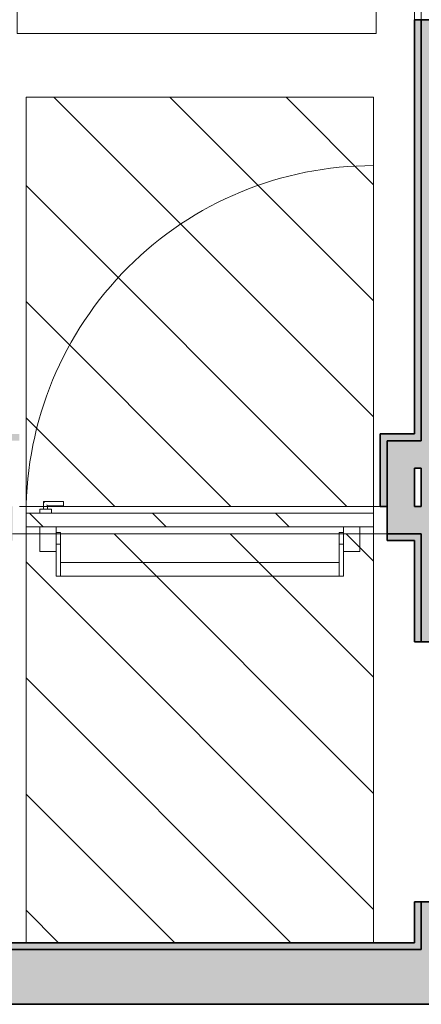
# Model space of a CAD drawing. Units: metres. Extents: x 427334.1 to 427391, y 4578560.3 to 4578605.6.
# Drawn here: x 427366 to 427367.4, y 4578560.3 to 4578563.9 of the extents above; entities that cross this region are included whole.
import ezdxf

# ---------------------------------------------------------------- set-up
doc = ezdxf.new("R2010")
doc.units = ezdxf.units.M
for name, color, linetype, lineweight in [('GV_CC 5 - 00-Auxiliar', 7, 'Continuous', 9), ('GV_CC 5 - 1-Joinery', 4, 'Continuous', 9), ('GV_CC 5 - 1-Wall', 3, 'Continuous', 35), ('GV_CC 5 - 2-Hatch Walls', 252, 'Continuous', 9), ('GV_CC 5 - 2-Projection Exposition Area', 252, 'Continuous', 9), ('GV_CC 5 - 4-Hatch Do No Block', 11, 'Continuous', 9), ('GV_CC 5 - 5-Symbology Evacuation', 1, 'Continuous', 9)]:
    doc.layers.add(name, color=color, linetype=linetype, lineweight=lineweight)
pattern_1 = [(45, (12.87, -300.678), (-0.1060660171779821, 0.1060660171779821), [])]

# ---------------------------------------------------------------- blocks, each defined once
blk = doc.blocks.new('Puerta_Antifuga_Hoja_Unica - Acabado Blanco 1370x2100-9252481-DWG-CC5_R0')
at = {"layer": 'GV_CC 5 - 1-Joinery'}
h = blk.add_hatch(dxfattribs=at)
h.set_pattern_fill('FP_44', color=256, style=0, pattern_type=2)
h.set_pattern_definition([(315, (-302.373, -15.523), (0.2248599564173221, 0.2248599564173221), [])])
h.paths.add_polyline_path([(-1.319999999979325, -0.1250000000379782), (-1.319999999979325, -0.175000000419448), (-0.05000000002663583, -0.1750000004194423), (-0.05000000002663583, -0.1250000000379725), (-1.249044099568762, -0.1250000000379779)], flags=0)
for p, q in [((-1.195000000019185, 0.05499999985920432), (-1.210000000034273, 0.05499999985920426)), ((-1.210000000034273, 0.02999999966846939), (-1.210000000034273, 0.05499999985920426)), ((-1.195000000019185, 0.05499999985920432), (-1.195000000019185, 0.02999999966846946)), ((-0.1749999999867752, 0.05499999985920891), (-1.195000000019185, 0.05499999985920432)), ((-1.195000000019185, 0.02999999966846946), (-1.195000000019185, 0.05499999985920432)), ((-0.1599999999716878, 0.05499999985920898), (-0.1749999999867752, 0.05499999985920891)), ((-0.1749999999867752, 0.02999999966847405), (-0.1749999999867752, 0.05499999985920891)), ((-0.1749999999867752, 0.05499999985920891), (-0.1749999999867752, 0.02999999966847405)), ((-0.1599999999716878, 0.05499999985920898), (-0.1599999999716878, 0.02999999966847412)), ((-1.210000000034273, 0.01530814685153004), (-1.210000000034273, 0.02999999966846939)), ((-1.210000000034273, -0.01197178775740627), (-1.210000000034273, 0.01530814685153004)), ((-1.195000000019185, 0.02999999966846946), (-1.195000000019185, 0.01530814685153011)), ((-1.195000000019185, 0.01530814685153011), (-1.195000000019185, -0.0119717877574062)), ((-1.195000000019185, 0.005000000045468838), (-0.1749999999867752, 0.005000000045473425)), ((-0.1749999999867752, 0.01530814685153469), (-0.1749999999867752, 0.02999999966847405)), ((-0.1749999999867752, -0.01197178775740162), (-0.1749999999867752, 0.01530814685153469)), ((-0.1599999999716878, 0.02999999966847412), (-0.1599999999716878, 0.01530814685153476)), ((-0.1599999999716878, 0.01530814685153476), (-0.1599999999716878, -0.01197178775740155)), ((-1.210000000034273, -0.03500000207645659), (-1.270000000023656, -0.03500000207645686)), ((-1.270000000023656, -0.09992230030668767), (-1.270000000023656, -0.03500000207645686)), ((-1.210000000034273, -0.03500000207645659), (-1.210000000034273, -0.01197178775740627)), ((-1.210000000034273, -0.03500000207645659), (-1.210000000034273, -0.09992230030668739)), ((-1.195000000019185, -0.0119717877574062), (-1.195000000019185, -0.06167306965811012)), ((-0.1749999999867752, -0.06167306965810553), (-0.1749999999867752, -0.01197178775740162)), ((-0.1599999999716878, -0.01197178775740155), (-0.1599999999716878, -0.03500000207645186)), ((-0.09999999998230488, -0.03500000207645159), (-0.1599999999716878, -0.03500000207645186)), ((-0.1599999999716878, -0.09992230030668267), (-0.1599999999716878, -0.03500000207645186)), ((-0.09999999998230488, -0.03500000207645159), (-0.09999999998230488, -0.09992230030668241)), ((-1.195000000019185, -0.06167306965811012), (-1.210000000034273, -0.06167306965811019)), ((-1.195000000019185, -0.06167306965811012), (-1.195000000019185, -0.09972417241109369)), ((-0.1749999999867752, -0.0997241724110891), (-0.1749999999867752, -0.06167306965810553)), ((-0.1599999999716878, -0.06167306965810546), (-0.1749999999867752, -0.06167306965810553)), ((-1.37000000000596, -0.1000000004149778), (-1.319999999979325, -0.1000000004149776)), ((-1.319999999979325, -0.1000000004149776), (-1.319999999979325, -0.2000000000424486)), ((-1.270000000023656, -0.125000000037978), (-1.270000000023656, -0.09992230030668767)), ((-1.210000000034273, -0.09992230030668739), (-1.210000000034273, -0.1250000000379777)), ((-1.210000000034273, -0.1050096947423911), (-1.195000000019185, -0.1050096947423911)), ((-1.195000000019185, -0.1000510340459442), (-1.195000000019185, -0.1049312105931139)), ((-0.1749999999867752, -0.1049312105931093), (-0.1749999999867752, -0.1000510340459396)), ((-0.1749999999867752, -0.1050096947423865), (-0.1599999999716878, -0.1050096947423864)), ((-0.1599999999716878, -0.125000000037973), (-0.1599999999716878, -0.09992230030668267)), ((-0.09999999998230488, -0.09992230030668241), (-0.09999999998230488, -0.1250000000379727)), ((-0.05000000002663583, -0.2000000000424429), (-0.05000000002663583, -0.1000000004149719)), ((-0.05000000002663583, -0.1000000004149719), (0, -0.1000000004149717)), ((-1.319999999979325, -0.175000000419448), (-1.319999999979325, -0.1250000000379782)), ((-1.319999999979325, -0.1250000000379782), (-0.05000000002663583, -0.1250000000379725)), ((-0.05000000002663583, -0.1250000000379725), (-0.05000000002663583, -0.1750000004194423)), ((-1.319999999979325, -0.175000000419448), (-1.319999999979325, -1.445000000230203)), ((-0.05000000002663583, -0.1750000004194423), (-1.319999999979325, -0.175000000419448)), ((-0.1419999999677762, -0.1750000004194427), (-0.1419999999677762, -0.1900000000796962)), ((-0.09999999998230488, -0.190000000079696), (-0.09999999998230488, -0.1750000004194425)), ((-1.319999999979325, -0.2000000000424486), (-1.345000000028126, -0.2000000000424487)), ((-0.1285000000180677, -0.2025000001750636), (-0.1860000000167638, -0.2025000001750638)), ((-0.1860000000167638, -0.2054819124348214), (-0.1860000000167638, -0.2025000001750638)), ((-0.1860000000167638, -0.2054819124348214), (-0.1860000000167638, -0.2145180881432941)), ((-0.1860000000167638, -0.2175000004030516), (-0.1860000000167638, -0.2145180881432941)), ((-0.09999999998230488, -0.190000000079696), (-0.1419999999677762, -0.1900000000796962)), ((-0.1285000000180677, -0.1900000000796961), (-0.1285000000180677, -0.2000000000424432)), ((-0.1285000000180677, -0.2000000000424432), (-0.1285000000180677, -0.2025000001750636)), ((-0.1135000000029802, -0.2000000000424432), (-0.1135000000029802, -0.1900000000796961)), ((-0.1135000000029802, -0.2175000004030513), (-0.1135000000029802, -0.2000000000424432)), ((-0.02499999997783452, -0.2000000000424428), (-0.05000000002663583, -0.2000000000424429)), ((-0.1860000000167638, -0.2175000004030516), (-0.1135000000029802, -0.2175000004030513))]:
    blk.add_line(p, q, dxfattribs=at)
blk.add_arc((-1.319999999979325, -0.175000000419448), 1.269999999952689, 269.9999999998706, 359.9999999998706, dxfattribs=at)
for points, knots in [([(-0.1285000000180677, -0.2025000001750636), (-0.1285000000180677, -0.2025011543787765), (-0.1284485761407763, -0.2025508646212267), (-0.1282808878842741, -0.202719660527234), (-0.1281078871255741, -0.2028920132882642), (-0.1279267818186432, -0.2030730784989643), (-0.1277616087667644, -0.2032394405282783), (-0.1275836306110024, -0.2034157486937689), (-0.1273385532936081, -0.203661791088407), (-0.1270675141990185, -0.2039330687023448), (-0.1268378955043852, -0.2041609867490577), (-0.1266007435441017, -0.2044000057033944), (-0.1261686060972512, -0.2048321019895124), (-0.1257783087478951, -0.2052158880658197), (-0.1255180878292769, -0.2054819124348211)], [0, 0, 0, 0, 0.1666666666666667, 0.25, 0.3333333333333333, 0.4166666666666666, 0.4583333333333333, 0.5, 0.5833333333333333, 0.6666666666666666, 0.7083333333333333, 0.75, 0.8333333333333334, 1, 1, 1, 1]), ([(-0.116481912191771, -0.2145180881432937), (-0.116221691202186, -0.2147841125122951), (-0.1158313950592652, -0.2151675658963369), (-0.1153375207006931, -0.2156622775919484), (-0.1150451646046713, -0.2159555424175905), (-0.1148240678139031, -0.2161747003249573), (-0.1146124325981364, -0.2163878521717833), (-0.1144163691971451, -0.2165841826207684), (-0.1142383913252503, -0.2167605731077241), (-0.1140732181314379, -0.2169269146986054), (-0.1138921128954738, -0.2171079901285218), (-0.1137191121367738, -0.2172803394831466), (-0.1135514238802716, -0.2174491365246223), (-0.1135000000029802, -0.2174988461993383), (-0.1135000000029802, -0.2175000004030513)], [0, 0, 0, 0, 0.1666666666666667, 0.25, 0.3333333333333333, 0.375, 0.4166666666666666, 0.5, 0.5416666666666666, 0.5833333333333333, 0.6666666666666666, 0.75, 0.8333333333333334, 1, 1, 1, 1])]:
    blk.add_open_spline(points, degree=3, knots=knots, dxfattribs=at)
blk = doc.blocks.new('Puerta_Doble_de_Servicio - Acabado Gris 1_32 X 2_10-9381230-DWG-CC5_R0')
at = {"layer": 'GV_CC 5 - 1-Joinery'}
h = blk.add_hatch(dxfattribs=at)
h.set_pattern_fill('FP_50', color=256, style=0, pattern_type=2)
h.set_pattern_definition(pattern_1)
h.paths.add_polyline_path([(-0.6250000000135973, 0.09999999997543595), (-0.6250000000135973, 0.1999999996029069), (-0.6749999999692664, 0.1999999996029067), (-0.6749999999692664, 0.09999999997543572)], flags=0)
h = blk.add_hatch(dxfattribs=at)
h.set_pattern_fill('FP_50', color=256, style=0, pattern_type=2)
h.set_pattern_definition(pattern_1)
h.paths.add_polyline_path([(0.6250000000135973, 0.09999999997544157), (0.6749999999692664, 0.0999999999754418), (0.6749999999692664, 0.1999999996029128), (0.6250000000135973, 0.1997082608469115)], flags=0)
h = blk.add_hatch(dxfattribs=at)
h.set_pattern_fill('FP_50', color=256, style=0, pattern_type=2)
h.set_pattern_definition(pattern_1)
h.paths.add_polyline_path([(0, 0.1249999995984394), (0, 0.1749999999799091), (-0.6250000000135973, 0.1749999999799063), (-0.6250000000135973, 0.1249999995984366), (-0.1108806849131361, 0.1249999995984389)], flags=0)
h = blk.add_hatch(dxfattribs=at)
h.set_pattern_fill('FP_50', color=256, style=0, pattern_type=2)
h.set_pattern_definition(pattern_1)
h.paths.add_polyline_path([(0, 0.1249999995984394), (0.6250000000135973, 0.1249999995984422), (0.6250000000135973, 0.1749999999799119), (0, 0.1749999999799091)], flags=0)
for p, q in [((-0.06349999997634441, 0.2174999999635176), (-0.135999999990128, 0.2174999999635172)), ((-0.135999999990128, 0.2145180877037597), (-0.135999999990128, 0.2174999999635172)), ((-0.06349999997634441, 0.1899999996401624), (-0.06349999997634441, 0.2174999999635176)), ((-0.6250000000135973, 0.1999999996029069), (-0.6749999999692664, 0.1999999996029067)), ((-0.6250000000135973, 0.09999999997543595), (-0.6250000000135973, 0.1999999996029069)), ((-0.135999999990128, 0.2145180877037597), (-0.135999999990128, 0.205481911995287)), ((-0.135999999990128, 0.2024999997355295), (-0.135999999990128, 0.205481911995287)), ((-0.135999999990128, 0.2024999997355295), (-0.07849999999143184, 0.2024999997355297)), ((-0.0920000000121072, 0.1899999996401622), (-0.05000000002663583, 0.1899999996401624)), ((-0.0920000000121072, 0.1899999996401622), (-0.0920000000121072, 0.1749999999799087)), ((-0.07849999999143184, 0.2024999997355297), (-0.07849999999143184, 0.1899999996401623)), ((-0.05000000002663583, 0.1749999999799089), (-0.05000000002663583, 0.1899999996401624)), ((0.6749999999692664, 0.1999999996029128), (0.6250000000135973, 0.1999999996029125)), ((0.6250000000135973, 0.1999999996029125), (0.6250000000135973, 0.09999999997544157)), ((0, 0.1749999999799091), (-0.6250000000135973, 0.1749999999799063)), ((-0.6250000000135973, 0.1749999999799063), (-0.6250000000135973, 0.1249999995984366)), ((0.6250000000135973, 0.1749999999799119), (0, 0.1749999999799091)), ((0, 0.1749999999799091), (0, 0.1249999995984394)), ((0, 0.1249999995984394), (0, 0.1749999999799091)), ((0.6250000000135973, 0.1249999995984422), (0.6250000000135973, 0.1749999999799119)), ((-0.6250000000135973, 0.1249999995984366), (-0.6250000000135973, -0.5000000000603269)), ((-0.6250000000135973, 0.1249999995984366), (0, 0.1249999995984394)), ((-0.0920000000121072, 0.124999999598439), (-0.0920000000121072, 0.1099999999381854)), ((-0.05000000002663583, 0.1099999999381856), (-0.0920000000121072, 0.1099999999381854)), ((-0.07849999999143184, 0.1099999999381855), (-0.07849999999143184, 0.09749999984281807)), ((-0.06349999997634441, 0.08249999961483036), (-0.06349999997634441, 0.1099999999381856)), ((-0.05000000002663583, 0.1099999999381856), (-0.05000000002663583, 0.1249999995984392)), ((0, 0.1249999995984394), (0.6250000000135973, 0.1249999995984422)), ((0.6250000000135973, -0.5000000000603212), (0.6250000000135973, 0.1249999995984422)), ((-0.6749999999692664, 0.09999999997543572), (-0.6250000000135973, 0.09999999997543595)), ((-0.07849999999143184, 0.09749999984281807), (-0.135999999990128, 0.0974999998428178)), ((-0.135999999990128, 0.0945180875830603), (-0.135999999990128, 0.0974999998428178)), ((-0.135999999990128, 0.0945180875830603), (-0.135999999990128, 0.08548191187458756)), ((-0.135999999990128, 0.08249999961483004), (-0.135999999990128, 0.08548191187458756)), ((-0.135999999990128, 0.08249999961483004), (-0.06349999997634441, 0.08249999961483036)), ((0.6250000000135973, 0.09999999997544157), (0.6749999999692664, 0.0999999999754418))]:
    blk.add_line(p, q, dxfattribs=at)
for centre, start, end in [((-0.6250000000135973, 0.1249999995984366), 269.9999999996001, 359.9999999996002), ((0.6250000000135973, 0.1249999995984422), 179.9999999989361, 269.9999999989357)]:
    blk.add_arc(centre, 0.6250000000135973, start, end, dxfattribs=at)
for points, knots in [([(-0.06349999997634441, 0.2174999999635176), (-0.06349999997634441, 0.2174988457598046), (-0.0635514238536358, 0.2174491355173544), (-0.06371911211013795, 0.2172803396113471), (-0.06389211286883802, 0.2171079868503169), (-0.06407321817576886, 0.2169269216396169), (-0.06423839122764767, 0.2167605596103028), (-0.0644163694543764, 0.2165842514448122), (-0.06466144670080394, 0.2163382090501741), (-0.0649324857953936, 0.2160669314362363), (-0.06516210449002684, 0.2158390128217891), (-0.06539925645031035, 0.2155999938674525), (-0.06583139389716089, 0.2151678981490687), (-0.066221691246517, 0.2147841120727614), (-0.06648191216513515, 0.21451808770376)], [0, 0, 0, 0, 0.1666666666666667, 0.25, 0.3333333333333333, 0.4166666666666666, 0.4583333333333333, 0.5, 0.5833333333333333, 0.6666666666666666, 0.7083333333333333, 0.75, 0.8333333333333334, 1, 1, 1, 1]), ([(-0.0755180878026411, 0.2054819119952872), (-0.07577830879222602, 0.2052158876262858), (-0.07616860493514688, 0.2048324342422441), (-0.07666247929371894, 0.2043377225466326), (-0.07695483538974077, 0.2040444577209905), (-0.07717593218050897, 0.2038252992458895), (-0.0773875673962757, 0.2036121479667977), (-0.07758363079726696, 0.2034158175178125), (-0.0777616086691618, 0.2032394270308569), (-0.07792678186297416, 0.2030730854399756), (-0.07810788709893823, 0.2028920100100592), (-0.0782808878576383, 0.2027196606554344), (-0.07844857611414045, 0.2025508636139587), (-0.07849999999143184, 0.2025011539392427), (-0.07849999999143184, 0.2024999997355297)], [0, 0, 0, 0, 0.1666666666666667, 0.25, 0.3333333333333333, 0.375, 0.4166666666666666, 0.5, 0.5416666666666666, 0.5833333333333333, 0.6666666666666666, 0.75, 0.8333333333333334, 1, 1, 1, 1]), ([(-0.07849999999143184, 0.09749999984281807), (-0.07849999999143184, 0.09749884563910513), (-0.07844857611414045, 0.09744913539665488), (-0.0782808878576383, 0.0972803394906476), (-0.07810788709893823, 0.09710798672961742), (-0.07792678179200739, 0.09692692151891738), (-0.07776160874012858, 0.09676055948960334), (-0.07758363058436663, 0.09658425132411272), (-0.07733855333793908, 0.09633820892947464), (-0.07706751417238265, 0.0960669313155368), (-0.07683789554871619, 0.09583901326882392), (-0.07660074351746589, 0.09559999431448728), (-0.07616860607061536, 0.09516789802836925), (-0.07577830879222602, 0.09478411195206195), (-0.0755180878026411, 0.09451808758306056)], [0, 0, 0, 0, 0.1666666666666667, 0.25, 0.3333333333333333, 0.4166666666666666, 0.4583333333333333, 0.5, 0.5833333333333333, 0.6666666666666666, 0.7083333333333333, 0.75, 0.8333333333333334, 1, 1, 1, 1]), ([(-0.06648191216513515, 0.08548191187458788), (-0.066221691246517, 0.0852158875055865), (-0.06583139503262937, 0.0848324341215447), (-0.0653375207450241, 0.08433772242593324), (-0.06504516457803548, 0.08404445760029113), (-0.06482406785823405, 0.08382529969292438), (-0.06461243257150054, 0.0836121478460983), (-0.06441636917050929, 0.08341581739711319), (-0.06423839129861444, 0.08323942691015755), (-0.06407321817576886, 0.08307308531927621), (-0.06389211286883802, 0.08289200988935982), (-0.06371911211013795, 0.08271966053473508), (-0.0635514238536358, 0.0825508634932593), (-0.06349999997634441, 0.08250115381854331), (-0.06349999997634441, 0.08249999961483036)], [0, 0, 0, 0, 0.1666666666666667, 0.25, 0.3333333333333333, 0.375, 0.4166666666666666, 0.5, 0.5416666666666666, 0.5833333333333333, 0.6666666666666666, 0.75, 0.8333333333333334, 1, 1, 1, 1])]:
    blk.add_open_spline(points, degree=3, knots=knots, dxfattribs=at)
blk = doc.blocks.new('A-DOOR-GENF-UNDF-ZonaInfluencia_Virtual - A-DOOR-GENF-UNDF-ZonaInfluencia_Virtual-9253047-DWG-CC5_R0')
at = {"layer": 'GV_CC 5 - 4-Hatch Do No Block'}
h = blk.add_hatch(dxfattribs=at)
h.set_pattern_fill('FP_55', color=256, style=0, pattern_type=2)
h.set_pattern_definition([(315, (-301.688, -14.575), (0.2121320343559643, 0.2121320343559643), [])])
h.paths.add_polyline_path([(-0.6349999999763445, 0.159421138487034), (-0.6349999999763445, -0.7475000001318526), (0.6349999999763445, -0.7475000001318467), (0.6349999999763445, 0.7474999996923196), (-0.6349999999763445, 0.7474999996923138), (-0.6349999999763445, 0.5491782552160551)], flags=0)
for p, q in [((0.6349999999763445, 0.7474999996923196), (-0.6349999999763445, 0.7474999996923138)), ((-0.6349999999763445, 0.7474999996923138), (-0.6349999999763445, -0.7475000001318526)), ((-0.6349999999763445, -0.7475000001318526), (-0.6349999999763445, 0.7474999996923138)), ((-0.6349999999763445, 0.7474999996923138), (0.5570060177531093, 0.7474999996923193)), ((0.5709225267034024, 0.7474999996923194), (0.6349999999763445, 0.7474999996923196)), ((0.6349999999763445, -0.7475000001318467), (0.6349999999763445, 0.7474999996923196)), ((0.6349999999763445, 0.7474999996923196), (0.6349999999763445, -0.7475000001318467)), ((-0.6349999999763445, -0.7475000001318526), (0.6349999999763445, -0.7475000001318467)), ((0.6349999999763445, -0.7475000001318467), (-0.6349999999763445, -0.7475000001318526))]:
    blk.add_line(p, q, dxfattribs=at)
blk = doc.blocks.new('A-DOOR-GENF-UNDF-ZonaInfluencia_Virtual - A-DOOR-GENF-UNDF-ZonaInfluencia_Virtual-9253132-DWG-CC5_R0')
at = {"layer": 'GV_CC 5 - 4-Hatch Do No Block'}
h = blk.add_hatch(dxfattribs=at)
h.set_pattern_fill('FP_56', color=256, style=0, pattern_type=2)
h.set_pattern_definition([(315, (-301.688, -16.17), (0.2121320343559643, 0.2121320343559643), [])])
h.paths.add_polyline_path([(-0.6349999999763445, -0.6560646286420297), (-0.6349999999763445, -0.7475000001318526), (0.6349999999763445, -0.7475000001318467), (0.6349999999763445, 0.7474999996923196), (-0.6349999999763445, 0.7474999996923138), (-0.6349999999763445, -0.2663075124807427)], flags=0)
for p, q in [((0.6349999999763445, 0.7474999996923196), (-0.6349999999763445, 0.7474999996923138)), ((-0.6349999999763445, 0.7474999996923138), (-0.6349999999763445, -0.7475000001318526)), ((-0.6349999999763445, -0.7475000001318526), (-0.6349999999763445, 0.7462023238592078)), ((0.6349999999763445, -0.7475000001318467), (0.6349999999763445, 0.7474999996923196)), ((0.6349999999763445, 0.7460551648728836), (0.6349999999763445, -0.7475000001318467)), ((-0.6349999999763445, -0.7475000001318526), (0.6349999999763445, -0.7475000001318467)), ((-0.5850000000206754, -0.7475000001318522), (-0.6349999999763445, -0.7475000001318526)), ((0.510000000016205, -0.7475000001318474), (-0.510000000016205, -0.7475000001318519)), ((0.6349999999763445, -0.7475000001318467), (0.5850000000206754, -0.747500000131847))]:
    blk.add_line(p, q, dxfattribs=at)
blk = doc.blocks.new('CC5-EP-ARQ_rvt-1-DWG-CC5_R0')
at = {"layer": 'GV_CC 5 - 2-Hatch Walls'}
h = blk.add_hatch(color=256, dxfattribs=at)
h.paths.add_polyline_path([(427367.433084338, 4578569.546488508), (427367.408084338, 4578569.546488508), (427367.408084338, 4578565.236835686), (427367.433084338, 4578565.236835686), (427367.433084338, 4578568.933161839)], flags=0)
h.paths.add_polyline_path([(427367.433084338, 4578562.697047978), (427367.433084338, 4578563.886835686), (427367.408084338, 4578563.886835686), (427367.408084338, 4578562.373969117), (427367.433084338, 4578562.373969117)], flags=0)
h = blk.add_hatch(color=256, dxfattribs=at)
h.paths.add_polyline_path([(427367.5330843381, 4578569.546488508), (427367.433084338, 4578569.546488508), (427367.433084338, 4578565.236835686), (427367.5330843381, 4578565.236835686), (427367.5330843381, 4578568.933161839)], flags=0)
h.paths.add_polyline_path([(427367.5330843381, 4578561.714691534), (427367.5330843381, 4578563.886835686), (427367.433084338, 4578563.886835686), (427367.433084338, 4578561.614691534), (427367.5330843381, 4578561.614691534)], flags=0)
h.paths.add_polyline_path([(427367.5330843381, 4578560.564691534), (427367.5330843381, 4578560.664691534), (427367.433084338, 4578560.664691534), (427367.433084338, 4578560.490413952), (427367.5330843381, 4578560.490413952)], flags=0)
h = blk.add_hatch(color=256, dxfattribs=at)
h.paths.add_polyline_path([(427367.433084338, 4578562.373969117), (427367.283084338, 4578562.373969117), (427367.283084338, 4578562.348969117), (427367.433084338, 4578562.348969117)], flags=0)
h.paths.add_polyline_path([(427365.963084338, 4578562.373969117), (427361.2609744723, 4578562.373969117), (427361.2609744723, 4578562.348969117), (427365.963084338, 4578562.348969117)], flags=0)
h = blk.add_hatch(color=256, dxfattribs=at)
h.paths.add_polyline_path([(427367.433084338, 4578562.348969117), (427367.308084338, 4578562.348969117), (427367.308084338, 4578562.248969116), (427367.433084338, 4578562.248969116)], flags=0)
h.paths.add_polyline_path([(427365.8380843381, 4578562.348969117), (427359.7930125515, 4578562.348969117), (427359.7930125515, 4578562.248969116), (427365.8380843381, 4578562.248969116)], flags=0)
for points in [[(427367.308084338, 4578562.108969117), (427367.308084338, 4578562.348969117), (427367.283084338, 4578562.348969117), (427367.283084338, 4578562.108969117)], [(427367.408084338, 4578562.248969116), (427367.308084338, 4578562.248969116), (427367.308084338, 4578562.108969117), (427367.408084338, 4578562.108969117)], [(427388.3714515078, 4578560.490413952), (427334.8310705926, 4578560.490413952), (427334.8310705926, 4578560.290413952), (427388.3714515078, 4578560.290413952)], [(427367.433084338, 4578560.515413951), (427367.258084338, 4578560.515266793), (427367.258084338, 4578560.513969117), (427365.988084338, 4578560.514020846), (427365.988084338, 4578560.515413951), (427341.9254401811, 4578560.515413951), (427341.9254401811, 4578560.490413952), (427367.433084338, 4578560.490413952)], [(427367.258084338, 4578560.515413951), (427365.988084338, 4578560.515413951), (427365.988084338, 4578560.513969117), (427367.258084338, 4578560.513969117), (427367.258084338, 4578560.515266793)]]:
    blk.add_hatch(color=256, dxfattribs=at).paths.add_polyline_path(points, flags=0)
h = blk.add_hatch(color=256, dxfattribs=at)
h.paths.add_polyline_path([(427367.433084338, 4578562.108969117), (427367.308084338, 4578562.108969117), (427367.308084338, 4578562.008969117), (427367.433084338, 4578562.008969117)], flags=0)
h.paths.add_polyline_path([(427365.938084338, 4578562.108969117), (427359.7930125515, 4578562.108969117), (427359.7930125515, 4578562.008969117), (427365.938084338, 4578562.008969117)], flags=0)
h = blk.add_hatch(color=256, dxfattribs=at)
h.paths.add_polyline_path([(427367.408084338, 4578562.008969117), (427367.308084338, 4578562.008969117), (427367.308084338, 4578561.983969117), (427367.408084338, 4578561.983969117)], flags=0)
h.paths.add_polyline_path([(427365.938084338, 4578562.008969117), (427358.4138288843, 4578562.008969117), (427358.4138288843, 4578561.983969117), (427365.938084338, 4578561.983969117)], flags=0)
h.paths.add_polyline_path([(427357.5138288842, 4578562.008969117), (427355.8488288842, 4578562.008969117), (427355.8488288842, 4578561.983969117), (427357.5138288842, 4578561.983969117)], flags=0)
h.paths.add_polyline_path([(427354.9488288842, 4578562.008969117), (427353.1638288842, 4578562.008969117), (427353.1638288842, 4578561.983969117), (427354.9488288842, 4578561.983969117)], flags=0)
h.paths.add_polyline_path([(427352.2638288842, 4578561.983969117), (427352.2638288842, 4578562.008969117), (427349.4038288842, 4578562.008969117), (427349.4038288842, 4578561.983969117), (427350.8168383756, 4578561.983969117)], flags=0)
h.paths.add_polyline_path([(427348.5038288842, 4578562.008969117), (427347.7647252487, 4578562.008969117), (427347.7647252487, 4578561.983969117), (427348.5038288842, 4578561.983969117)], flags=0)
h.paths.add_polyline_path([(427346.4981633849, 4578562.008969117), (427346.2288288842, 4578562.008969117), (427346.2288288842, 4578561.983969117), (427346.4981633849, 4578561.983969117), (427346.4981633849, 4578562.006254289)], flags=0)
h = blk.add_hatch(color=256, dxfattribs=at)
h.paths.add_polyline_path([(427367.433084338, 4578562.008969117), (427367.408084338, 4578562.008969117), (427367.408084338, 4578561.614691534), (427367.433084338, 4578561.614691534)], flags=0)
h.paths.add_polyline_path([(427367.433084338, 4578560.515413951), (427367.433084338, 4578560.664691534), (427367.408084338, 4578560.664691534), (427367.408084338, 4578560.515413951)], flags=0)
at = {"layer": 'GV_CC 5 - 1-Wall'}
for p, q in [((427367.433084338, 4578563.886835686), (427367.408084338, 4578563.886835686)), ((427367.408084338, 4578563.886835686), (427367.408084338, 4578562.373969117)), ((427367.5330843381, 4578563.886835686), (427367.433084338, 4578563.886835686)), ((427367.433084338, 4578563.886835686), (427367.433084338, 4578562.348969117)), ((427367.433084338, 4578562.373969117), (427367.433084338, 4578563.886835686)), ((427367.408084338, 4578562.373969117), (427367.283084338, 4578562.373969117)), ((427367.283084338, 4578562.373969117), (427367.283084338, 4578562.348969117)), ((427367.433084338, 4578562.348969117), (427367.433084338, 4578562.373969117)), ((427367.283084338, 4578562.348969117), (427367.283084338, 4578562.108969117)), ((427367.433084338, 4578562.348969117), (427367.308084338, 4578562.348969117)), ((427367.308084338, 4578562.348969117), (427367.308084338, 4578562.248969116)), ((427367.308084338, 4578562.348969117), (427367.433084338, 4578562.348969117)), ((427367.308084338, 4578562.108969117), (427367.308084338, 4578562.348969117)), ((427367.308084338, 4578562.248969116), (427367.308084338, 4578562.108969117)), ((427367.408084338, 4578562.248969116), (427367.433084338, 4578562.248969116)), ((427367.408084338, 4578562.108969117), (427367.408084338, 4578562.248969116)), ((427367.433084338, 4578562.248969116), (427367.433084338, 4578562.108969117)), ((427367.283084338, 4578562.108969117), (427367.308084338, 4578562.108969117)), ((427367.308084338, 4578562.108969117), (427367.308084338, 4578562.008969117)), ((427367.433084338, 4578562.108969117), (427367.408084338, 4578562.108969117)), ((427367.308084338, 4578562.008969117), (427367.433084338, 4578562.008969117)), ((427367.408084338, 4578562.008969117), (427367.308084338, 4578562.008969117)), ((427367.308084338, 4578562.008969117), (427367.308084338, 4578561.983969117)), ((427367.433084338, 4578562.008969117), (427367.408084338, 4578562.008969117)), ((427367.433084338, 4578562.008969117), (427367.433084338, 4578561.614691534)), ((427367.433084338, 4578561.614691534), (427367.433084338, 4578562.008969117)), ((427367.308084338, 4578561.983969117), (427367.408084338, 4578561.983969117)), ((427367.408084338, 4578561.983969117), (427367.408084338, 4578561.614691534)), ((427367.408084338, 4578561.614691534), (427367.433084338, 4578561.614691534)), ((427367.433084338, 4578561.614691534), (427367.5330843381, 4578561.614691534)), ((427367.433084338, 4578560.664691534), (427367.408084338, 4578560.664691534)), ((427367.408084338, 4578560.664691534), (427367.408084338, 4578560.515413951)), ((427367.5330843381, 4578560.664691534), (427367.433084338, 4578560.664691534)), ((427367.433084338, 4578560.664691534), (427367.433084338, 4578560.490413952)), ((427367.433084338, 4578560.515413951), (427367.433084338, 4578560.664691534)), ((427367.433084338, 4578560.490413952), (427341.9004401811, 4578560.490413952)), ((427365.988084338, 4578560.515413951), (427341.9254401811, 4578560.515413951)), ((427341.9254401811, 4578560.490413952), (427367.433084338, 4578560.490413952)), ((427367.258084338, 4578560.515413951), (427365.988084338, 4578560.515413951)), ((427367.408084338, 4578560.515413951), (427367.258084338, 4578560.515413951)), ((427367.433084338, 4578560.490413952), (427367.433084338, 4578560.515413951)), ((427334.8310705926, 4578560.290413952), (427388.3714515078, 4578560.290413952))]:
    blk.add_line(p, q, dxfattribs=at)
at = {"layer": 'GV_CC 5 - 2-Projection Exposition Area'}
for p, q in [((427367.408084338, 4578563.886835686), (427367.408084338, 4578565.236835686)), ((427365.9654650001, 4578562.108969117), (427365.988084338, 4578562.108969117)), ((427365.988084338, 4578562.108969117), (427366.0521618113, 4578562.108969117)), ((427366.0660783203, 4578562.108969117), (427367.258084338, 4578562.108969117)), ((427365.988084338, 4578562.008969117), (427365.9654650001, 4578562.008969117)), ((427366.038084338, 4578562.008969117), (427365.988084338, 4578562.008969117)), ((427367.133084338, 4578562.008969117), (427366.113084338, 4578562.008969117)), ((427367.258084338, 4578562.008969117), (427367.208084338, 4578562.008969117)), ((427367.308084338, 4578562.008969117), (427367.258084338, 4578562.008969117))]:
    blk.add_line(p, q, dxfattribs=at)
for name, p, rotation in [('Puerta_Doble_de_Servicio - Acabado Gris 1_32 X 2_10-9381230-DWG-CC5_R0', (427367.633084338, 4578564.561835687), 90.00000000000006), ('A-DOOR-GENF-UNDF-ZonaInfluencia_Virtual - A-DOOR-GENF-UNDF-ZonaInfluencia_Virtual-9253047-DWG-CC5_R0', (427366.623084338, 4578562.856469117), 180), ('Puerta_Antifuga_Hoja_Unica - Acabado Blanco 1370x2100-9252481-DWG-CC5_R0', (427365.938084338, 4578561.908969116), 180), ('A-DOOR-GENF-UNDF-ZonaInfluencia_Virtual - A-DOOR-GENF-UNDF-ZonaInfluencia_Virtual-9253132-DWG-CC5_R0', (427366.623084338, 4578561.261469117), 180)]:
    blk.add_blockref(name, p, dxfattribs=dict(rotation=rotation))
blk = doc.blocks.new('DET_Simbolo_Evacuacion - DET_Simbolo_Evacuacion-9224231-DWG-CC5_R0')
at = {"layer": 'GV_CC 5 - 5-Symbology Evacuation'}
for p, q in [((-0.6565599641997367, 0.6662392030380894), (0.6565599641997367, 0.6662392030380953)), ((-0.6565599641997367, -0.6636802237055969), (-0.6565599641997367, 0.6662392030380894)), ((0.6565599641997367, 0.6662392030380953), (0.6565599641997367, -0.663680223705591)), ((-0.551600128027238, 0.5613992979564004), (0.5517600358407945, 0.5613992979564054)), ((-0.551600128027238, -0.5588003410495587), (-0.551600128027238, 0.5613992979564004)), ((0.5517600358407945, 0.5613992979564054), (0.5517600358407945, -0.5588003410495537)), ((-0.4224804454458878, 0.480439400450164), (-0.4224804454458878, -0.4877525996900857)), ((-0.4224804454458878, 0.480439400450164), (0.01374355453290045, 0.480439400450166)), ((-0.1882403635002673, 0.3422796819933008), (0.01374355453290045, 0.480439400450166)), ((0.01374355453290045, 0.480439400450166), (0.01374355453290045, 0.2835991948120554)), ((0.01374355453290045, 0.2835991948120554), (0.01374355453290045, 0.480439400450166)), ((-0.1882403635002673, 0.3422796819933008), (-0.1882403635002673, -0.3576243183515718)), ((0.1022153371017426, 0.2052781890787446), (0.03294652058891952, 0.2270483889110645)), ((0.2688534747384489, 0.2022674404613942), (0.1022153371017426, 0.2052781890787446)), ((0.1022153371017426, 0.2052781890787446), (0.1022153371017426, 0.1602221893601381)), ((0.4111346728373319, 0.05998624278831254), (0.2688534747384489, 0.2022674404613942)), ((-0.0317660243935883, 0.16732483085918), (-0.01406515178103, 0.05556591962205944)), ((0.2188124127650634, 0.02092348417120857), (0.1053937746142969, 0.160983837773677)), ((0.1053937746142969, 0.160983837773677), (0.2429432036709041, 0.139198148448047)), ((0.2429432036709041, 0.139198148448047), (0.303705574586615, 0.05556591962206087)), ((-0.01406515178103, 0.05556591962205944), (-0.1666411518087611, 0.05556591962205876)), ((-0.1666411518087611, 0.05556591962205876), (-0.1666411518087611, -0.0242401114053775)), ((0.05086334887482226, -0.02424011140537653), (-0.0148679073471576, 0.05693123020308791)), ((0.303705574586615, 0.05556591962206087), (0.4111346728373319, 0.05998624278831254)), ((0.2107997164120898, -0.07066205472869), (0.2188124127650634, 0.02092348417120857)), ((-0.1666411518087611, -0.0242401114053775), (0.05086334887482226, -0.02424011140537653)), ((0.05086334887482226, -0.02424011140537653), (0.06335808245446534, -0.1031287542976179)), ((0.2107997164120898, -0.07066205472869), (0.1144795954886824, -0.1298803281701839)), ((0.2107997164120898, -0.2520022844113143), (0.2107997164120898, -0.07066205472869)), ((0.06335808245446534, -0.1031287542976179), (-0.1052281148722395, -0.225613796456878)), ((0.1127756835222244, -0.1971877477802075), (0.06064895315598696, -0.103148636918489)), ((0.1144795954886824, -0.1298803281701839), (0.1464372795106843, -0.3316532041989004)), ((-0.02514834581259638, -0.273640285622303), (0.1127756835222244, -0.1971877477802075)), ((-0.1052281148722395, -0.225613796456878), (-0.0975646377414465, -0.4118627267904327)), ((-0.01816002562232315, -0.4434805739663286), (-0.02514834581259638, -0.273640285622303)), ((0.01374355453290045, -0.4877525996900838), (0.01374355453290045, -0.2531207765049975)), ((0.4362292794814334, -0.2520022844113133), (0.2107997164120898, -0.2520022844113143)), ((0.4362292794814334, -0.3316532041988991), (0.4362292794814334, -0.2520022844113133)), ((-0.1882403635002673, -0.3576243183515718), (0.01374355453290045, -0.4877525996900838)), ((0.1464372795106843, -0.3316532041989004), (0.4362292794814334, -0.3316532041988991)), ((-0.01816002562232315, -0.4434805739663286), (-0.0975646377414465, -0.4118627267904327)), ((-0.4224804454458878, -0.4877525996900857), (0.01374355453290045, -0.4877525996900838)), ((0.5517600358407945, -0.5588003410495537), (-0.551600128027238, -0.5588003410495587)), ((0.6565599641997367, -0.663680223705591), (-0.6565599641997367, -0.6636802237055969))]:
    blk.add_line(p, q, dxfattribs=at)
blk.add_circle((-0.0317660243935883, 0.2326877186797815), 0.06536288782060148, dxfattribs=at)

msp = doc.modelspace()

# ---------------------------------------------------------------- block references
msp.add_blockref('CC5-EP-ARQ_rvt-1-DWG-CC5_R0', (0, 0))

# ---------------------------------------------------------------- next in the draw order: block references
at = {"layer": 'GV_CC 5 - 00-Auxiliar'}
msp.add_blockref('DET_Simbolo_Evacuacion - DET_Simbolo_Evacuacion-9224231-DWG-CC5_R0', (427366.61190071, 4578564.499927068), dxfattribs=at)

doc.saveas('drawing.dxf')
